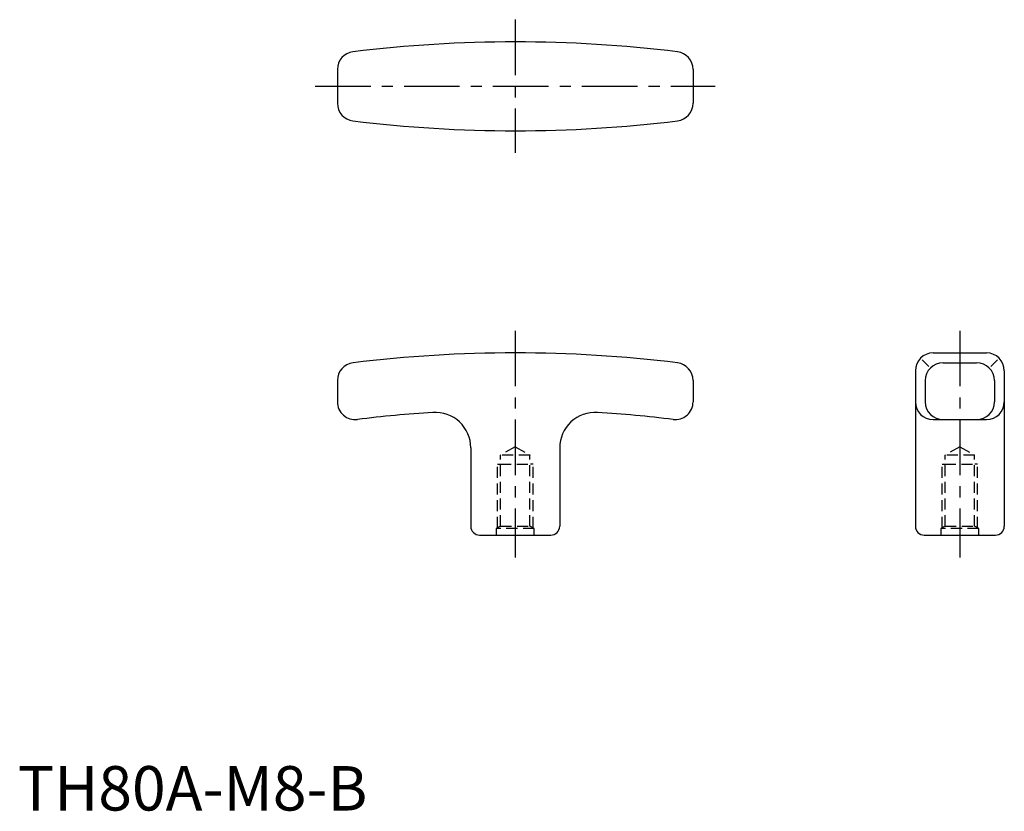
# Model space of a CAD drawing. Extents: x 0 to 222, y 0 to 178.
import ezdxf

# ---------------------------------------------------------------- set-up
doc = ezdxf.new("R2010")
doc.units = 0
doc.header["$LTSCALE"] = 10
doc.header["$MEASUREMENT"] = 0
doc.linetypes.add('CENTER', pattern=[2, 1.25, -0.25, 0.25, -0.25])
doc.linetypes.add('HIDDEN', pattern=[0.375, 0.25, -0.125])
doc.layers.get('0').update_dxf_attribs({"linetype": 'CONTINUOUS'})
doc.layers.add('1', color=1, linetype='CENTER')
doc.layers.add('2', color=2, linetype='HIDDEN')
doc.styles.add('Standard1', font='ARIAL.TTF')

msp = doc.modelspace()

# ---------------------------------------------------------------- linework, layer by layer
for p, q in [((71.87, 166.77), (71.87, 159.16)), ((151.87, 166.77), (151.87, 159.16)), ((205.87, 102.97), (217.87, 102.97)), ((204.91, 99.93), (203.39, 101.44)), ((208.09, 100.75), (215.64, 100.75)), ((218.82, 99.93), (220.34, 101.44)), ((201.87, 98.97), (201.87, 63.97)), ((221.87, 98.97), (221.87, 63.97)), ((71.87, 96.78), (71.87, 91.97)), ((151.87, 96.78), (151.87, 91.97)), ((204.09, 96.75), (204.09, 91.97)), ((219.64, 96.75), (219.64, 91.97)), ((205.87, 87.97), (217.87, 87.97)), ((101.87, 81.61), (101.87, 63.97)), ((121.87, 81.61), (121.87, 63.97)), ((103.87, 61.97), (119.87, 61.97)), ((203.87, 61.97), (219.87, 61.97))]:
    msp.add_line(p, q)
for centre, radius, start, end in [((111.87, -127.03), 300, 83.0143, 96.9857), ((75.87, 166.77), 4, 96.9857, 180), ((147.87, 166.77), 4, 0, 83.0143), ((75.87, 159.16), 4, 180, 263.0143), ((147.87, 159.16), 4, 276.9857, 0), ((111.87, 452.97), 300, 263.0143, 276.9857), ((111.87, -199.03), 302, 83.0614, 96.9386), ((205.87, 98.97), 4, 90, 180), ((217.87, 98.97), 4, 0, 90), ((75.87, 96.78), 4, 96.9386, 180), ((147.87, 96.78), 4, 0, 83.0614), ((208.09, 96.75), 4, 90, 180), ((215.64, 96.75), 4, 0, 90), ((75.87, 91.97), 4, 180, 277.0576), ((147.87, 91.97), 4, 262.9424, 0), ((205.87, 91.97), 4, 180, 270), ((208.09, 91.97), 4, 180, 270), ((215.64, 91.97), 4, 270, 0), ((217.87, 91.97), 4, 270, 0), ((111.87, -198.81), 289, 93.6727, 97.0576), ((93.87, 81.61), 8, 0, 93.6727), ((129.87, 81.61), 8, 86.3273, 180), ((111.87, -198.81), 289, 82.9424, 86.3273), ((103.87, 63.97), 2, 180, 270), ((119.87, 63.97), 2, 270, 0), ((203.87, 63.97), 2, 180, 270), ((219.87, 63.97), 2, 270, 0)]:
    msp.add_arc(centre, radius, start, end)
at = {"layer": '1'}
for p, q in [((111.87, 177.97), (111.87, 147.97)), ((66.87, 162.97), (156.87, 162.97)), ((111.87, 107.97), (111.87, 56.97)), ((211.87, 107.97), (211.87, 56.97))]:
    msp.add_line(p, q, dxfattribs=at)
at = {"layer": '2'}
for p, q in [((111.87, 81.88), (108.54, 79.97)), ((115.19, 79.97), (108.54, 79.97)), ((108.54, 63.96), (108.54, 79.97)), ((111.87, 81.88), (115.19, 79.97)), ((115.19, 63.96), (115.19, 79.97)), ((211.87, 81.88), (208.54, 79.97)), ((208.54, 63.96), (208.54, 79.97)), ((215.19, 79.97), (208.54, 79.97)), ((211.87, 81.88), (215.19, 79.97)), ((215.19, 63.96), (215.19, 79.97)), ((107.87, 77.97), (108.47, 77.97)), ((107.87, 63.6), (107.87, 77.97)), ((108.47, 77.97), (108.47, 77.97)), ((108.47, 77.97), (115.27, 77.97)), ((115.87, 77.97), (115.27, 77.97)), ((115.87, 63.6), (115.87, 77.97)), ((207.87, 63.6), (207.87, 77.97)), ((207.87, 77.97), (208.47, 77.97)), ((208.47, 77.97), (215.27, 77.97)), ((208.47, 77.97), (208.47, 77.97)), ((215.87, 77.97), (215.27, 77.97)), ((215.87, 63.6), (215.87, 77.97)), ((108.54, 63.96), (107.62, 63.47)), ((107.62, 63.47), (107.62, 61.97)), ((116.12, 63.47), (107.62, 63.47)), ((108.54, 63.96), (115.19, 63.96)), ((116.12, 63.47), (115.19, 63.96)), ((116.12, 61.97), (116.12, 63.47)), ((208.54, 63.96), (207.62, 63.47)), ((216.12, 63.47), (207.62, 63.47)), ((207.62, 63.47), (207.62, 61.97)), ((208.54, 63.96), (215.19, 63.96)), ((216.12, 63.47), (215.19, 63.96)), ((216.12, 61.97), (216.12, 63.47))]:
    msp.add_line(p, q, dxfattribs=at)

# ---------------------------------------------------------------- texts
at = {"color": 3, "style": 'Standard1'}
msp.add_text('TH80A-M8-B', height=10, dxfattribs=at).set_placement((0, 0))

doc.saveas('drawing.dxf')
